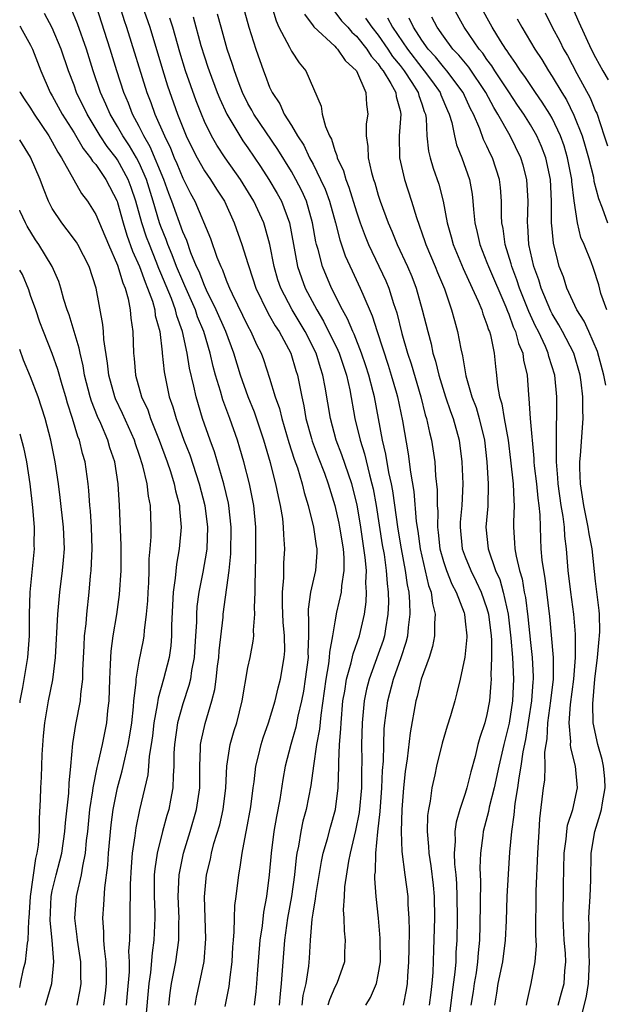
# Model space of a CAD drawing. Units: inches. Extents: x 2628000 to 2631000, y 1455000 to 1458000.
# Drawn here: x 2628000 to 2628054, y 1456521 to 1456612 of the extents above; entities that cross this region are included whole.
import ezdxf

# ---------------------------------------------------------------- set-up
doc = ezdxf.new("R2010")
doc.units = ezdxf.units.IN
doc.header["$MEASUREMENT"] = 0
doc.layers.add('LD26281455_2ft', color=169, linetype='Continuous')

msp = doc.modelspace()

# ---------------------------------------------------------------- linework, layer by layer
at = {"layer": 'LD26281455_2ft'}
for points, elevation in [([(2628049.917, 1456615), (2628051.465, 1456611.465), (2628052.601, 1456609), (2628053, 1456608.213), (2628053.663, 1456607), (2628054.163, 1456606.163)], 9476), ([(2628018.895, 1456520.895), (2628019.281, 1456522.719), (2628019.32, 1456523), (2628019.349, 1456523.349), (2628019.548, 1456525), (2628019.618, 1456526.382), (2628019.665, 1456527), (2628019.743, 1456527.743), (2628019.764, 1456529), (2628019.808, 1456530.192), (2628019.926, 1456531), (2628020.157, 1456533), (2628020.298, 1456533.702), (2628020.459, 1456535), (2628020.803, 1456536.803), (2628020.883, 1456537.117), (2628021.275, 1456539.275), (2628021.482, 1456541), (2628021.567, 1456541.567), (2628021.716, 1456543), (2628021.968, 1456543.968), (2628022.21, 1456545), (2628022.402, 1456545.598), (2628022.909, 1456547), (2628023.506, 1456549), (2628023.788, 1456550.212), (2628024, 1456551), (2628024.345, 1456553), (2628024.389, 1456553.611), (2628024.364, 1456555), (2628024.248, 1456556.248), (2628024.193, 1456557.807), (2628024.199, 1456559), (2628024.321, 1456560.321), (2628024.322, 1456561.679), (2628024.389, 1456563), (2628024.296, 1456564.296), (2628024.285, 1456565), (2628024.201, 1456565.799), (2628024.008, 1456567), (2628023.808, 1456567.808), (2628023.574, 1456569), (2628023.076, 1456570.924), (2628022.473, 1456573), (2628021.595, 1456575.595), (2628021.015, 1456577), (2628020.316, 1456579), (2628020, 1456580), (2628019.707, 1456581), (2628018.96, 1456583), (2628018.084, 1456585), (2628017.198, 1456586.802), (2628017, 1456587.237), (2628016.511, 1456588.511), (2628016.279, 1456589), (2628015.759, 1456590.241), (2628015.367, 1456591.367), (2628015, 1456592.168), (2628013.989, 1456595), (2628013.713, 1456595.713), (2628013.253, 1456597), (2628012.012, 1456600.012), (2628011.425, 1456601), (2628011, 1456601.865), (2628010.388, 1456603), (2628010.003, 1456604.003), (2628009.573, 1456605), (2628008.926, 1456607), (2628008.321, 1456609), (2628007.023, 1456613)], 9512), ([(2628009.175, 1456613), (2628009.615, 1456611.615), (2628009.83, 1456611), (2628011.696, 1456605), (2628012.066, 1456604.066), (2628012.442, 1456603), (2628013.314, 1456601), (2628013.875, 1456599.875), (2628014.217, 1456599), (2628014.455, 1456598.455), (2628015, 1456597.107), (2628015.716, 1456595.716), (2628016.11, 1456595), (2628017.559, 1456591.559), (2628018.153, 1456589.847), (2628018.499, 1456589), (2628018.668, 1456588.668), (2628019, 1456587.731), (2628019.221, 1456587.221), (2628019.295, 1456587), (2628019.545, 1456586.455), (2628021, 1456583.481), (2628021.268, 1456583), (2628021.806, 1456581.806), (2628022.218, 1456581), (2628022.427, 1456580.427), (2628023, 1456578.721), (2628023.518, 1456577), (2628023.909, 1456575.909), (2628024.118, 1456575), (2628024.779, 1456572.779), (2628025.262, 1456571.262), (2628025.55, 1456570.45), (2628025.996, 1456569), (2628026.187, 1456568.187), (2628026.555, 1456567), (2628027.05, 1456565), (2628027.283, 1456563.283), (2628027.339, 1456563), (2628027.341, 1456562.66), (2628027.224, 1456561), (2628026.774, 1456559), (2628026.546, 1456557.454), (2628026.544, 1456557), (2628026.58, 1456556.579), (2628026.574, 1456555), (2628026.531, 1456553.469), (2628026.538, 1456553), (2628026.284, 1456551), (2628026.107, 1456549.893), (2628025.929, 1456549), (2628025.601, 1456547.601), (2628025.415, 1456546.585), (2628024.953, 1456545), (2628024.441, 1456543), (2628024.215, 1456541.785), (2628023.931, 1456539.931), (2628023.626, 1456538.374), (2628023.39, 1456537), (2628023.129, 1456535), (2628022.97, 1456533), (2628022.721, 1456531), (2628022.442, 1456529.558), (2628022.303, 1456528.303), (2628022.097, 1456527), (2628021.851, 1456523.851), (2628021.8, 1456523), (2628021.734, 1456522.266), (2628021.567, 1456521)], 9510), ([(2628011.274, 1456613), (2628011.971, 1456611), (2628013.13, 1456607.13), (2628013.609, 1456605.609), (2628014.529, 1456603), (2628015, 1456601.784), (2628015.326, 1456601), (2628015.87, 1456599.87), (2628016.317, 1456599), (2628017, 1456597.796), (2628017.554, 1456597), (2628018.112, 1456596.112), (2628018.848, 1456595), (2628019.749, 1456593), (2628020.447, 1456591), (2628021, 1456589.264), (2628021.072, 1456589), (2628021.72, 1456587), (2628022.791, 1456584.791), (2628023, 1456584.453), (2628023.522, 1456583.522), (2628023.878, 1456583), (2628024.955, 1456581), (2628025.421, 1456579.421), (2628025.566, 1456579), (2628025.956, 1456577), (2628026.159, 1456576.159), (2628026.345, 1456575), (2628026.848, 1456573.152), (2628026.918, 1456572.917), (2628027.454, 1456571.454), (2628028.037, 1456569.963), (2628028.389, 1456569), (2628029.006, 1456567.006), (2628029.369, 1456565.369), (2628029.441, 1456565), (2628029.758, 1456563), (2628029.832, 1456562.168), (2628029.836, 1456561), (2628029.607, 1456559.607), (2628029.578, 1456559), (2628029.165, 1456557.165), (2628029, 1456556.298), (2628028.792, 1456555), (2628028.505, 1456553.495), (2628028.492, 1456553), (2628028.419, 1456552.419), (2628028.164, 1456551), (2628027.699, 1456547.7), (2628027.59, 1456546.41), (2628027.327, 1456545), (2628027.023, 1456543.023), (2628026.783, 1456541.217), (2628026.357, 1456539), (2628026.071, 1456537.929), (2628025.874, 1456537), (2628025.655, 1456535.655), (2628025.51, 1456535), (2628025.434, 1456534.566), (2628025.277, 1456533), (2628025.011, 1456531.011), (2628024.658, 1456529), (2628024.372, 1456527), (2628024.209, 1456525), (2628024.07, 1456523), (2628023.956, 1456522.044), (2628023.87, 1456521)], 9508), ([(2628020.528, 1456613), (2628021.08, 1456611), (2628021.73, 1456609), (2628022.428, 1456607), (2628022.598, 1456606.598), (2628023, 1456605.499), (2628023.23, 1456605), (2628023.94, 1456603.94), (2628024.343, 1456603), (2628025, 1456601.95), (2628025.557, 1456601), (2628026.138, 1456600.138), (2628026.67, 1456599), (2628027, 1456598.396), (2628027.697, 1456597), (2628028.109, 1456596.109), (2628028.513, 1456595), (2628029.066, 1456593), (2628029.451, 1456591.451), (2628029.967, 1456589.967), (2628030.592, 1456588.592), (2628031.347, 1456587), (2628031.572, 1456586.428), (2628032.445, 1456584.445), (2628032.891, 1456583), (2628033.912, 1456579.912), (2628034.195, 1456579), (2628034.669, 1456577.331), (2628034.758, 1456577), (2628035.223, 1456574.777), (2628035.737, 1456571.737), (2628035.952, 1456570.048), (2628036.269, 1456568.269), (2628036.49, 1456565.51), (2628036.625, 1456564.625), (2628036.843, 1456563), (2628037.625, 1456559.625), (2628037.869, 1456559), (2628037.975, 1456557.974), (2628038.242, 1456557), (2628038.167, 1456556.167), (2628038.177, 1456555), (2628037.988, 1456554.011), (2628037.672, 1456553), (2628036.958, 1456551), (2628036.589, 1456549.412), (2628036.458, 1456549), (2628035.937, 1456546.063), (2628035.67, 1456543.67), (2628035.485, 1456542.515), (2628035.317, 1456541), (2628035.165, 1456539), (2628035.104, 1456537), (2628035.159, 1456535.16), (2628035.433, 1456533), (2628035.711, 1456531), (2628035.724, 1456530.276), (2628035.814, 1456529), (2628035.838, 1456527.837), (2628035.797, 1456526.203), (2628035.785, 1456525), (2628035.683, 1456523.683), (2628035.648, 1456523), (2628035.566, 1456522.434), (2628035.28, 1456521)], 9500), ([(2628023.167, 1456613), (2628023.593, 1456611.593), (2628023.849, 1456611), (2628024.817, 1456609.183), (2628025, 1456608.805), (2628025.715, 1456607.715), (2628026.325, 1456607), (2628027.741, 1456603.741), (2628027.839, 1456603), (2628028.127, 1456601.873), (2628028.508, 1456601), (2628028.692, 1456600.692), (2628029, 1456599.672), (2628029.195, 1456599.195), (2628029.221, 1456599), (2628029.79, 1456597.79), (2628029.999, 1456597), (2628030.294, 1456596.294), (2628031, 1456594.003), (2628031.342, 1456593), (2628031.784, 1456591.783), (2628032.105, 1456591), (2628033.68, 1456587.68), (2628033.966, 1456587), (2628034.409, 1456585.591), (2628034.713, 1456584.713), (2628035.178, 1456582.822), (2628035.699, 1456581), (2628036.027, 1456580.027), (2628036.901, 1456577), (2628037.329, 1456575.329), (2628037.441, 1456575), (2628037.704, 1456573.704), (2628037.893, 1456573), (2628038.194, 1456571), (2628038.279, 1456569.721), (2628038.428, 1456568.428), (2628038.424, 1456567), (2628038.47, 1456566.471), (2628038.445, 1456565), (2628038.517, 1456564.517), (2628038.671, 1456563), (2628039, 1456561.827), (2628039.277, 1456561), (2628039.762, 1456559.763), (2628040.169, 1456559), (2628040.893, 1456557.107), (2628040.925, 1456557), (2628041, 1456556.349), (2628041.134, 1456555), (2628041.134, 1456554.866), (2628040.952, 1456553.048), (2628040.527, 1456551), (2628040.243, 1456549.757), (2628040.034, 1456549), (2628039.646, 1456547.646), (2628039.327, 1456546.673), (2628038.877, 1456545.123), (2628038.366, 1456543), (2628038.213, 1456542.212), (2628037.94, 1456541), (2628037.785, 1456539.786), (2628037.615, 1456539), (2628037.535, 1456538.465), (2628037.494, 1456537), (2628037.621, 1456535.621), (2628037.636, 1456535), (2628037.837, 1456533.836), (2628038.055, 1456532.055), (2628038.147, 1456531), (2628038.162, 1456529), (2628038.095, 1456526.095), (2628038.017, 1456524.017), (2628037.936, 1456523), (2628037.82, 1456522.18), (2628037.678, 1456521)], 9498), ([(2628053.936, 1456578.064), (2628053.757, 1456579), (2628053.175, 1456581.175), (2628052.39, 1456583), (2628051.952, 1456583.952), (2628051.278, 1456585), (2628050.347, 1456587), (2628050.029, 1456588.029), (2628049.659, 1456589), (2628049.509, 1456589.51), (2628049.119, 1456591.119), (2628049, 1456592.437), (2628048.952, 1456593), (2628048.948, 1456595), (2628048.836, 1456597), (2628048.413, 1456599), (2628048.028, 1456600.029), (2628047.602, 1456601), (2628047, 1456602.033), (2628046.397, 1456603), (2628045.823, 1456603.823), (2628045, 1456605.058), (2628043.724, 1456607), (2628043.452, 1456607.452), (2628043, 1456608.031), (2628042.608, 1456608.608), (2628042.273, 1456609), (2628040.89, 1456611), (2628039.786, 1456613)], 9484), ([(2628054.034, 1456585), (2628053.485, 1456586.515), (2628053.29, 1456587.29), (2628052.813, 1456588.813), (2628052.592, 1456589.408), (2628051.958, 1456591), (2628051.654, 1456591.654), (2628051.324, 1456593), (2628051.017, 1456595.017), (2628050.811, 1456596.811), (2628050.801, 1456597), (2628050.416, 1456599), (2628050.091, 1456600.092), (2628049.779, 1456601), (2628049, 1456602.622), (2628048.786, 1456603), (2628048.094, 1456604.094), (2628047.455, 1456605), (2628046.473, 1456606.473), (2628046.081, 1456607), (2628045.669, 1456607.669), (2628045, 1456608.587), (2628044.845, 1456608.845), (2628044.724, 1456609), (2628044.241, 1456609.758), (2628043.486, 1456611), (2628042.388, 1456613)], 9482), ([(2628013.723, 1456521), (2628013.842, 1456522.158), (2628013.966, 1456523), (2628014.359, 1456525), (2628014.642, 1456527), (2628014.653, 1456528.653), (2628014.667, 1456529), (2628014.585, 1456531), (2628014.665, 1456533), (2628015.061, 1456535), (2628015.686, 1456537), (2628016.285, 1456539), (2628016.585, 1456541), (2628016.58, 1456543), (2628016.647, 1456544.647), (2628016.646, 1456545), (2628016.695, 1456545.306), (2628017.065, 1456546.935), (2628017.692, 1456549), (2628017.954, 1456550.046), (2628018.081, 1456551), (2628018.218, 1456552.218), (2628018.326, 1456553), (2628018.369, 1456553.631), (2628018.721, 1456556.722), (2628018.738, 1456557), (2628019.281, 1456561), (2628019.442, 1456562.558), (2628019.465, 1456565), (2628019.249, 1456567), (2628019.21, 1456567.21), (2628018.801, 1456569), (2628017.927, 1456571.928), (2628017.53, 1456573), (2628016.836, 1456575), (2628016.225, 1456577), (2628016.028, 1456577.972), (2628015.623, 1456579.623), (2628015.423, 1456581), (2628014.995, 1456583), (2628014.453, 1456584.453), (2628014.339, 1456585), (2628013.965, 1456586.035), (2628013, 1456588.37), (2628012.804, 1456588.804), (2628012.567, 1456589.433), (2628011.931, 1456591), (2628011.683, 1456591.683), (2628011.255, 1456593), (2628010.694, 1456595), (2628010.263, 1456596.263), (2628009.992, 1456597), (2628009, 1456598.809), (2628008.865, 1456599), (2628008.043, 1456600.043), (2628007.41, 1456601), (2628006.199, 1456603), (2628005.238, 1456605), (2628005, 1456605.681), (2628004.495, 1456607), (2628003.827, 1456609), (2628003, 1456610.949), (2628002.273, 1456612.273)], 9516), ([(2628016.147, 1456521), (2628016.269, 1456521.731), (2628016.558, 1456523), (2628016.961, 1456525.039), (2628017.118, 1456527.118), (2628017.01, 1456530.99), (2628017.192, 1456533), (2628017.547, 1456534.453), (2628017.645, 1456535), (2628017.876, 1456535.876), (2628018.406, 1456537.594), (2628018.735, 1456539), (2628018.966, 1456541), (2628019.049, 1456543), (2628019.364, 1456545), (2628019.729, 1456546.271), (2628019.969, 1456547), (2628020.474, 1456549), (2628021, 1456552.084), (2628021.198, 1456553), (2628021.492, 1456554.508), (2628021.534, 1456555), (2628021.511, 1456555.511), (2628021.638, 1456557), (2628021.61, 1456557.61), (2628021.661, 1456559), (2628021.657, 1456559.658), (2628021.733, 1456562.267), (2628021.738, 1456563), (2628021.728, 1456565), (2628021.546, 1456567), (2628021.145, 1456569), (2628020.627, 1456571), (2628020.27, 1456572.27), (2628020.036, 1456573), (2628019.343, 1456575), (2628018.702, 1456576.702), (2628018.477, 1456577.523), (2628018.018, 1456579), (2628017.797, 1456579.797), (2628017.537, 1456581), (2628016.946, 1456583), (2628016.368, 1456584.368), (2628016.164, 1456585), (2628015.203, 1456587.203), (2628015, 1456587.632), (2628014.43, 1456589), (2628014.046, 1456590.046), (2628013.636, 1456591), (2628013.473, 1456591.473), (2628013, 1456592.658), (2628012.879, 1456593), (2628012.283, 1456595), (2628011.664, 1456597), (2628011, 1456598.512), (2628010.744, 1456599), (2628010.098, 1456600.098), (2628009.485, 1456601), (2628009, 1456601.864), (2628008.322, 1456603), (2628007.929, 1456603.929), (2628007.44, 1456605), (2628006.764, 1456607), (2628006.149, 1456609), (2628005.331, 1456611.331), (2628004.738, 1456612.738)], 9514), ([(2628015.966, 1456611.966), (2628016.676, 1456609.324), (2628017, 1456608.268), (2628017.328, 1456607.328), (2628017.428, 1456607), (2628018.17, 1456605), (2628018.406, 1456604.405), (2628019.05, 1456603), (2628020.245, 1456601), (2628020.544, 1456600.544), (2628021, 1456599.898), (2628022.173, 1456598.173), (2628022.938, 1456597), (2628023.705, 1456595.705), (2628024.099, 1456595), (2628024.838, 1456593), (2628025.186, 1456591), (2628025.573, 1456589), (2628025.931, 1456587.931), (2628026.286, 1456587), (2628027.339, 1456585), (2628027.968, 1456583.968), (2628029.28, 1456581.28), (2628029.391, 1456581), (2628030.063, 1456579), (2628030.375, 1456577.625), (2628030.839, 1456575), (2628031.318, 1456573), (2628031.736, 1456571.736), (2628032.187, 1456569.813), (2628032.419, 1456569), (2628032.523, 1456568.523), (2628032.814, 1456567), (2628033.371, 1456563.371), (2628033.526, 1456562.474), (2628033.736, 1456561), (2628033.805, 1456559.805), (2628033.912, 1456559), (2628033.927, 1456558.073), (2628033.883, 1456557), (2628033.649, 1456555.648), (2628033.563, 1456555), (2628033.438, 1456554.562), (2628033, 1456553.304), (2628032.159, 1456551), (2628031.924, 1456550.076), (2628031.712, 1456549), (2628031.512, 1456547), (2628031.45, 1456545), (2628031.472, 1456543.472), (2628031.446, 1456542.554), (2628031.447, 1456541), (2628031.248, 1456538.751), (2628030.916, 1456537.084), (2628030.411, 1456535), (2628030.255, 1456534.255), (2628029.898, 1456531.897), (2628029.856, 1456531), (2628029.775, 1456529.774), (2628029.814, 1456529), (2628029.845, 1456527.846), (2628029.942, 1456527), (2628029.896, 1456525.896), (2628029.896, 1456525), (2628029.184, 1456523), (2628029, 1456522.663), (2628028.497, 1456521.502), (2628028.366, 1456521)], 9504), ([(2628031.839, 1456521), (2628032.283, 1456521.717), (2628032.825, 1456523), (2628033, 1456523.812), (2628033.194, 1456525), (2628033.181, 1456527.181), (2628033.028, 1456529), (2628032.813, 1456531), (2628032.673, 1456532.672), (2628032.686, 1456533), (2628032.73, 1456533.27), (2628032.765, 1456535), (2628032.967, 1456536.967), (2628033.177, 1456538.823), (2628033.329, 1456541), (2628033.392, 1456542.608), (2628033.471, 1456543.471), (2628033.499, 1456545), (2628033.556, 1456546.444), (2628033.607, 1456547), (2628033.873, 1456549), (2628034.399, 1456551), (2628035.114, 1456553), (2628035.578, 1456554.422), (2628035.709, 1456555), (2628035.769, 1456555.769), (2628035.931, 1456557), (2628035.912, 1456558.088), (2628035.828, 1456559), (2628035.675, 1456559.675), (2628035.51, 1456561), (2628035.129, 1456563), (2628034.828, 1456564.828), (2628034.336, 1456568.336), (2628034.207, 1456569), (2628033.972, 1456570.028), (2628033.704, 1456571.704), (2628033.391, 1456573), (2628032.641, 1456577), (2628032.534, 1456577.466), (2628032.134, 1456579), (2628031.855, 1456579.855), (2628031.47, 1456581), (2628030.77, 1456582.77), (2628030.656, 1456583), (2628030.175, 1456584.175), (2628029.702, 1456585), (2628028.697, 1456587), (2628027.857, 1456589), (2628027.457, 1456590.544), (2628027.312, 1456591), (2628027.25, 1456591.25), (2628026.96, 1456593), (2628026.393, 1456595), (2628025.959, 1456595.959), (2628025.413, 1456597), (2628025, 1456597.722), (2628023.745, 1456599.745), (2628021.547, 1456603), (2628021.363, 1456603.363), (2628021, 1456603.996), (2628020.503, 1456605), (2628020.193, 1456605.807), (2628019.759, 1456607), (2628019.586, 1456607.587), (2628019.1, 1456609), (2628018.536, 1456611), (2628018.218, 1456612.218)], 9502), ([(2628026.201, 1456612.201), (2628027, 1456611.148), (2628027.054, 1456611.054), (2628029, 1456609.252), (2628029.115, 1456609.115), (2628029.252, 1456609), (2628029.943, 1456607.943), (2628030.988, 1456607), (2628031.864, 1456605), (2628031.909, 1456603.909), (2628032.042, 1456603), (2628031.899, 1456602.101), (2628031.879, 1456601), (2628032.036, 1456600.036), (2628032.055, 1456599), (2628032.364, 1456597.636), (2628032.552, 1456597), (2628032.674, 1456596.674), (2628033, 1456595.537), (2628033.175, 1456595), (2628033.899, 1456593), (2628034.235, 1456592.235), (2628034.736, 1456591), (2628035.679, 1456589), (2628036.074, 1456588.074), (2628036.485, 1456587), (2628037.05, 1456585), (2628037.546, 1456583), (2628037.861, 1456581.861), (2628038.033, 1456581), (2628038.268, 1456580.268), (2628038.56, 1456579), (2628039.178, 1456577), (2628039.642, 1456575.642), (2628039.886, 1456575), (2628040.439, 1456573), (2628040.689, 1456571), (2628040.767, 1456569), (2628040.676, 1456567), (2628040.543, 1456565.457), (2628040.534, 1456565), (2628040.734, 1456563), (2628041, 1456562.263), (2628041.502, 1456561), (2628042.009, 1456560.01), (2628042.47, 1456559), (2628043, 1456557.501), (2628043.142, 1456557), (2628043.382, 1456555), (2628043.414, 1456554.586), (2628043.419, 1456553), (2628043.369, 1456551.37), (2628043.388, 1456551), (2628043.37, 1456550.63), (2628043.229, 1456549), (2628043, 1456547.771), (2628042.8, 1456547), (2628042.345, 1456545.655), (2628042.165, 1456545), (2628041.904, 1456543.904), (2628041.509, 1456542.491), (2628041.16, 1456541), (2628041, 1456540.478), (2628040.499, 1456539), (2628040.158, 1456537.842), (2628040.043, 1456537), (2628040.067, 1456536.067), (2628039.98, 1456535), (2628040.012, 1456533.988), (2628040.128, 1456533), (2628040.195, 1456532.195), (2628040.237, 1456531), (2628040.251, 1456529), (2628040.219, 1456527), (2628040.149, 1456525.851), (2628040.125, 1456525), (2628040.053, 1456524.053), (2628039.795, 1456522.206), (2628039.462, 1456519.461)], 9496), ([(2628029, 1456612.426), (2628029.603, 1456611.603), (2628030.191, 1456611), (2628030.561, 1456610.561), (2628031, 1456610.191), (2628031.954, 1456609), (2628032.341, 1456608.341), (2628033, 1456607.64), (2628033.248, 1456607.248), (2628033.448, 1456607), (2628034.168, 1456605.832), (2628034.607, 1456605), (2628034.64, 1456604.64), (2628035, 1456603.353), (2628035.08, 1456603), (2628034.92, 1456601), (2628034.945, 1456599), (2628035.417, 1456597), (2628036.062, 1456595), (2628036.513, 1456593.487), (2628037.296, 1456591.296), (2628037.381, 1456591), (2628038.225, 1456589), (2628038.44, 1456588.44), (2628039.08, 1456586.92), (2628039.752, 1456585), (2628040.008, 1456584.008), (2628040.303, 1456583), (2628040.594, 1456581.406), (2628040.755, 1456580.755), (2628041.065, 1456578.935), (2628041.623, 1456577), (2628042.002, 1456576.002), (2628042.291, 1456575), (2628042.777, 1456573), (2628042.998, 1456571), (2628043.119, 1456569), (2628043.075, 1456566.925), (2628042.906, 1456565), (2628043.1, 1456563), (2628043.796, 1456561), (2628044.173, 1456560.173), (2628044.494, 1456559), (2628044.941, 1456557), (2628045.211, 1456554.789), (2628045.349, 1456553), (2628045.44, 1456551), (2628045.345, 1456549), (2628045.036, 1456546.964), (2628044.544, 1456545), (2628044.084, 1456543), (2628043.666, 1456541), (2628043.216, 1456539.216), (2628043.155, 1456538.845), (2628042.663, 1456537), (2628042.628, 1456536.628), (2628042.408, 1456535), (2628042.347, 1456533.653), (2628042.393, 1456532.393), (2628042.359, 1456528.359), (2628042.316, 1456527), (2628042.191, 1456525.81), (2628042.141, 1456525), (2628041.997, 1456523.997), (2628041.826, 1456523), (2628041.726, 1456522.274), (2628041.52, 1456521)], 9494), ([(2628051.612, 1456519.612), (2628052.159, 1456521.841), (2628052.335, 1456523), (2628052.441, 1456525), (2628052.401, 1456525.599), (2628052.382, 1456527), (2628052.416, 1456528.415), (2628052.388, 1456529), (2628052.397, 1456529.603), (2628052.5, 1456531), (2628052.553, 1456532.553), (2628052.602, 1456535), (2628052.94, 1456537), (2628053.429, 1456538.571), (2628053.526, 1456539), (2628053.629, 1456539.629), (2628053.889, 1456541), (2628053.844, 1456541.844), (2628053.736, 1456543), (2628053.604, 1456543.604), (2628053.204, 1456545), (2628052.785, 1456547), (2628052.737, 1456548.737), (2628052.934, 1456551), (2628053.176, 1456553), (2628053.316, 1456554.684), (2628053.367, 1456555), (2628053.395, 1456555.394), (2628053.355, 1456557), (2628053.339, 1456557.339), (2628053, 1456560.02), (2628052.668, 1456563), (2628052.391, 1456564.391), (2628052.322, 1456565), (2628051.901, 1456567), (2628051.798, 1456567.799), (2628051.593, 1456569), (2628051.536, 1456570.464), (2628051.543, 1456571), (2628051.602, 1456571.602), (2628051.855, 1456575), (2628051.82, 1456575.821), (2628051.827, 1456577), (2628051.673, 1456578.326), (2628051.57, 1456579), (2628050.991, 1456581), (2628049.961, 1456583), (2628049.616, 1456583.616), (2628049, 1456584.636), (2628048.876, 1456584.876), (2628047.99, 1456587), (2628047.77, 1456587.77), (2628047.322, 1456589), (2628046.868, 1456591), (2628046.765, 1456592.765), (2628046.736, 1456593), (2628046.8, 1456595), (2628046.677, 1456597), (2628046.321, 1456598.322), (2628046.117, 1456599), (2628045.137, 1456601), (2628044.014, 1456603), (2628043.619, 1456603.619), (2628042.897, 1456605), (2628041.32, 1456607.32), (2628040.419, 1456608.419), (2628039.87, 1456609), (2628039, 1456610.173), (2628038.414, 1456611), (2628037.937, 1456611.937)], 9486), ([(2628048.342, 1456612.342), (2628049.013, 1456611), (2628049.715, 1456609.716), (2628050.049, 1456609), (2628050.4, 1456608.4), (2628051.259, 1456606.74), (2628052.502, 1456604.502), (2628053, 1456603.289), (2628053.097, 1456603.097), (2628053.792, 1456601), (2628054.08, 1456600.08)], 9478), ([(2628000, 1456611.115), (2628000.074, 1456611), (2628001, 1456609.355), (2628001.176, 1456609), (2628001.942, 1456607), (2628002.811, 1456605), (2628003, 1456604.686), (2628003.909, 1456603), (2628005, 1456601.278), (2628005.836, 1456599.836), (2628006.526, 1456599), (2628006.693, 1456598.693), (2628007, 1456598.357), (2628007.93, 1456597), (2628008.955, 1456595), (2628009, 1456594.882), (2628009.514, 1456593), (2628009.866, 1456591.866), (2628010.396, 1456590.396), (2628011.023, 1456589), (2628011.534, 1456587.534), (2628011.774, 1456587), (2628012.213, 1456585.787), (2628012.425, 1456585), (2628012.482, 1456584.482), (2628012.888, 1456583), (2628013.099, 1456581.099), (2628013.122, 1456581), (2628013.283, 1456579.283), (2628013.757, 1456577), (2628014.086, 1456576.086), (2628014.394, 1456575), (2628014.568, 1456574.568), (2628015.12, 1456573), (2628015.648, 1456571.647), (2628016.526, 1456569), (2628017.034, 1456567), (2628017.281, 1456565), (2628017.219, 1456563), (2628017.199, 1456562.801), (2628016.853, 1456560.853), (2628016.471, 1456559), (2628016.3, 1456557.701), (2628016.258, 1456557), (2628016.256, 1456556.256), (2628016.194, 1456555), (2628016.062, 1456553), (2628015.82, 1456551.82), (2628015.706, 1456551), (2628015.578, 1456550.422), (2628015, 1456548.734), (2628014.515, 1456547), (2628014.243, 1456545), (2628014.192, 1456544.192), (2628014.196, 1456543), (2628014.115, 1456542.115), (2628014.107, 1456541), (2628013.878, 1456539.878), (2628013.718, 1456539), (2628013.543, 1456538.456), (2628013.142, 1456537), (2628012.645, 1456535), (2628012.434, 1456533.566), (2628012.39, 1456533), (2628012.373, 1456531), (2628012.426, 1456529.574), (2628012.432, 1456529), (2628012.353, 1456527), (2628012.177, 1456525.823), (2628012.028, 1456524.028), (2628011.87, 1456523), (2628011.588, 1456519.588)], 9518), ([(2628025.99, 1456521), (2628026.095, 1456521.905), (2628026.35, 1456523), (2628026.599, 1456524.599), (2628026.664, 1456525.336), (2628026.768, 1456527), (2628026.922, 1456528.921), (2628027, 1456529.479), (2628027.221, 1456530.779), (2628027.271, 1456531.271), (2628027.774, 1456534.226), (2628027.94, 1456535), (2628028.322, 1456536.322), (2628028.596, 1456537.404), (2628029.058, 1456539), (2628029.314, 1456541), (2628029.371, 1456543), (2628029.366, 1456543.366), (2628029.443, 1456545), (2628029.56, 1456546.44), (2628029.575, 1456547), (2628029.75, 1456549), (2628029.916, 1456549.916), (2628030.073, 1456551), (2628030.506, 1456552.506), (2628030.674, 1456553.326), (2628031.265, 1456555), (2628031.722, 1456557), (2628031.884, 1456558.116), (2628031.921, 1456559), (2628031.862, 1456559.862), (2628031.902, 1456561), (2628031.805, 1456562.195), (2628031.394, 1456565), (2628031.052, 1456567.052), (2628030.562, 1456569), (2628029.652, 1456571.652), (2628029.134, 1456573), (2628028.589, 1456575), (2628028.124, 1456577.876), (2628027.908, 1456579), (2628027.672, 1456579.672), (2628027.272, 1456581), (2628026.265, 1456583), (2628025.076, 1456585), (2628024.03, 1456587), (2628023.768, 1456587.768), (2628023.407, 1456589), (2628023.006, 1456591.006), (2628022.588, 1456592.588), (2628022.456, 1456593), (2628021.559, 1456595), (2628020.314, 1456597), (2628018.902, 1456599), (2628018.14, 1456600.14), (2628017.654, 1456601), (2628017, 1456602.344), (2628016.721, 1456603), (2628016.237, 1456604.237), (2628015.26, 1456607), (2628014.722, 1456608.722), (2628014.084, 1456611), (2628013.832, 1456611.832)], 9506), ([(2628031.829, 1456611.829), (2628032.419, 1456611), (2628033, 1456610.282), (2628033.893, 1456609), (2628034.321, 1456608.321), (2628035, 1456607.481), (2628035.367, 1456607), (2628036.094, 1456605.906), (2628036.669, 1456605), (2628036.724, 1456604.724), (2628037, 1456603.965), (2628037.237, 1456603.237), (2628037.337, 1456603), (2628037.406, 1456602.593), (2628037.478, 1456601), (2628037.612, 1456599.612), (2628037.77, 1456599), (2628038.048, 1456598.048), (2628038.567, 1456596.567), (2628038.976, 1456595), (2628039.334, 1456593), (2628039.709, 1456591.709), (2628039.88, 1456591), (2628040.798, 1456588.798), (2628041.652, 1456587), (2628042.19, 1456585.81), (2628042.52, 1456585), (2628042.622, 1456584.622), (2628043, 1456583.663), (2628043.152, 1456583.152), (2628043.222, 1456583), (2628043.317, 1456582.683), (2628043.664, 1456581), (2628043.79, 1456579.79), (2628043.888, 1456579), (2628043.962, 1456578.038), (2628044.152, 1456577), (2628044.358, 1456576.357), (2628044.574, 1456575), (2628044.944, 1456573), (2628045.17, 1456571.17), (2628045.402, 1456569), (2628045.461, 1456567.46), (2628045.511, 1456567), (2628045.442, 1456565.442), (2628045.45, 1456565), (2628045.549, 1456563.549), (2628045.569, 1456563), (2628045.676, 1456562.324), (2628046.002, 1456561), (2628046.234, 1456560.234), (2628046.435, 1456559), (2628046.536, 1456558.536), (2628046.752, 1456556.752), (2628047, 1456554.383), (2628047.161, 1456553), (2628047.26, 1456551.26), (2628047.259, 1456551), (2628047.231, 1456550.769), (2628047.113, 1456549), (2628046.553, 1456545.447), (2628046.316, 1456544.316), (2628046.124, 1456543), (2628045.924, 1456541.924), (2628045.81, 1456541), (2628045.569, 1456539.569), (2628045.486, 1456538.515), (2628045.262, 1456537), (2628045.079, 1456535.08), (2628044.938, 1456533.062), (2628044.841, 1456531), (2628044.773, 1456528.773), (2628044.676, 1456527), (2628044.417, 1456525), (2628044.013, 1456523), (2628043.893, 1456522.107), (2628043.692, 1456521)], 9492), ([(2628033.859, 1456611.859), (2628034.31, 1456611), (2628035.673, 1456609), (2628037, 1456607.259), (2628037.223, 1456607), (2628037.984, 1456605.984), (2628038.694, 1456605), (2628038.769, 1456604.769), (2628039.357, 1456603.357), (2628039.526, 1456603), (2628039.76, 1456602.239), (2628040.011, 1456601), (2628040.196, 1456600.197), (2628040.69, 1456599), (2628041.397, 1456597), (2628041.64, 1456595.64), (2628041.714, 1456595), (2628041.755, 1456594.245), (2628041.882, 1456593), (2628042.105, 1456592.105), (2628042.331, 1456591), (2628043, 1456589.361), (2628043.131, 1456589), (2628044.733, 1456585.267), (2628044.878, 1456584.878), (2628045, 1456584.611), (2628045.42, 1456583.42), (2628045.619, 1456583), (2628045.897, 1456581.897), (2628046.3, 1456581), (2628046.367, 1456580.367), (2628046.711, 1456579), (2628046.81, 1456577.19), (2628046.852, 1456576.852), (2628046.962, 1456575), (2628047.319, 1456571.319), (2628047.323, 1456571), (2628047.356, 1456570.644), (2628047.544, 1456569), (2628047.668, 1456567.668), (2628047.77, 1456567), (2628047.86, 1456566.14), (2628047.917, 1456563.917), (2628047.963, 1456563), (2628048.055, 1456561.945), (2628048.193, 1456561), (2628048.319, 1456560.319), (2628048.761, 1456556.761), (2628049.097, 1456553), (2628049.083, 1456551), (2628048.843, 1456549), (2628048.566, 1456547), (2628048.497, 1456545.503), (2628048.405, 1456545), (2628048.303, 1456544.303), (2628048.328, 1456543), (2628048.294, 1456541.706), (2628048.183, 1456541), (2628047.846, 1456538.154), (2628047.772, 1456537), (2628047.653, 1456535), (2628047.5, 1456531.5), (2628047.461, 1456527.461), (2628047.514, 1456526.485), (2628047.397, 1456525), (2628047.023, 1456523), (2628046.655, 1456521.345), (2628046.595, 1456521)], 9490), ([(2628049.568, 1456521), (2628049.854, 1456522.146), (2628050.093, 1456523), (2628050.172, 1456524.172), (2628050.249, 1456525), (2628050.213, 1456525.788), (2628050.118, 1456527), (2628050.019, 1456529), (2628050.045, 1456532.045), (2628050.119, 1456535), (2628050.298, 1456536.298), (2628050.351, 1456537), (2628050.424, 1456537.576), (2628050.893, 1456539), (2628051.329, 1456541), (2628051.158, 1456543), (2628050.704, 1456544.704), (2628050.698, 1456545), (2628050.716, 1456545.284), (2628050.55, 1456547), (2628050.682, 1456548.682), (2628050.993, 1456551), (2628051.153, 1456553), (2628051.152, 1456555.152), (2628050.998, 1456557), (2628050.718, 1456559), (2628050.464, 1456561), (2628050.312, 1456563), (2628050.172, 1456564.172), (2628050.133, 1456565), (2628050.028, 1456565.972), (2628049.84, 1456567), (2628049.545, 1456569), (2628049.527, 1456569.527), (2628049.389, 1456571), (2628049.415, 1456571.415), (2628049.389, 1456573), (2628049.405, 1456574.595), (2628049.436, 1456575), (2628049.441, 1456577), (2628049.255, 1456579), (2628048.709, 1456580.709), (2628048.648, 1456581), (2628048.389, 1456581.611), (2628047.732, 1456583), (2628047.482, 1456583.482), (2628046.853, 1456584.853), (2628045.998, 1456587), (2628045.758, 1456587.759), (2628045.28, 1456589), (2628045.232, 1456589.232), (2628044.678, 1456591), (2628044.488, 1456592.488), (2628044.383, 1456593), (2628044.35, 1456593.65), (2628044.35, 1456595), (2628044.246, 1456596.246), (2628044.159, 1456597), (2628043.508, 1456599), (2628043.333, 1456599.333), (2628043, 1456600.064), (2628042.687, 1456600.687), (2628042.342, 1456601.658), (2628041.754, 1456603), (2628041.487, 1456603.488), (2628040.811, 1456605), (2628039.312, 1456607), (2628039, 1456607.357), (2628038.267, 1456608.267), (2628037.598, 1456609), (2628037, 1456609.825), (2628036.232, 1456611), (2628035.84, 1456611.84)], 9488), ([(2628045.78, 1456611.78), (2628046.202, 1456611), (2628047.402, 1456609), (2628048.038, 1456608.038), (2628048.659, 1456607), (2628049, 1456606.484), (2628049.877, 1456605), (2628050.308, 1456604.308), (2628051, 1456602.927), (2628051.764, 1456601), (2628052.049, 1456600.049), (2628052.34, 1456599), (2628052.79, 1456597.21), (2628052.85, 1456596.85), (2628053.251, 1456595.251), (2628053.611, 1456594.389), (2628054.096, 1456593)], 9480), ([(2628000, 1456605.104), (2628000.05, 1456605), (2628000.419, 1456604.419), (2628001, 1456603.56), (2628001.339, 1456603), (2628002.679, 1456601), (2628003, 1456600.453), (2628003.501, 1456599.502), (2628003.848, 1456599), (2628005.699, 1456595.699), (2628006.228, 1456595), (2628007, 1456593.769), (2628008.159, 1456591), (2628009, 1456589.12), (2628009.477, 1456587.477), (2628009.696, 1456587), (2628009.976, 1456586.024), (2628010.172, 1456585), (2628010.237, 1456584.237), (2628010.41, 1456583), (2628010.482, 1456581), (2628010.533, 1456580.533), (2628010.657, 1456579), (2628011.221, 1456577), (2628011.78, 1456575.78), (2628012.041, 1456575), (2628012.839, 1456573), (2628013.575, 1456571), (2628013.866, 1456570.134), (2628014.219, 1456569), (2628014.335, 1456568.335), (2628014.691, 1456567), (2628014.698, 1456566.698), (2628014.865, 1456565), (2628014.69, 1456563), (2628014.415, 1456561.585), (2628014.313, 1456560.313), (2628014.116, 1456559), (2628013.98, 1456555.98), (2628013.977, 1456555), (2628013.91, 1456554.09), (2628013.754, 1456553), (2628013.246, 1456551), (2628012.73, 1456549.27), (2628012.661, 1456548.661), (2628012.35, 1456547), (2628012.217, 1456545.784), (2628012.109, 1456545), (2628011.92, 1456543.92), (2628011.858, 1456543), (2628011.787, 1456542.213), (2628011.02, 1456538.98), (2628010.674, 1456537.326), (2628010.589, 1456536.589), (2628010.349, 1456535), (2628010.25, 1456533.75), (2628010.158, 1456532.158), (2628010.156, 1456531), (2628010.125, 1456530.125), (2628010.148, 1456528.147), (2628010.108, 1456527), (2628010.028, 1456525.973), (2628010.07, 1456525), (2628010.065, 1456524.065), (2628009.904, 1456522.096), (2628009.802, 1456521)], 9520), ([(2628007.744, 1456521), (2628007.89, 1456522.11), (2628007.982, 1456523), (2628007.988, 1456523.988), (2628007.954, 1456525), (2628007.792, 1456526.208), (2628007.751, 1456527), (2628007.741, 1456527.742), (2628007.64, 1456529), (2628007.744, 1456530.256), (2628007.821, 1456531.821), (2628008.105, 1456533.895), (2628008.175, 1456535), (2628008.408, 1456537.591), (2628008.591, 1456539), (2628008.987, 1456541.014), (2628009.436, 1456542.563), (2628009.662, 1456543.662), (2628009.996, 1456545), (2628010.148, 1456545.852), (2628010.31, 1456547), (2628010.466, 1456548.466), (2628010.509, 1456549), (2628010.712, 1456550.711), (2628010.719, 1456551), (2628011, 1456552.674), (2628011.389, 1456554.611), (2628011.45, 1456555), (2628011.474, 1456555.474), (2628011.683, 1456557), (2628011.784, 1456558.216), (2628011.812, 1456559), (2628011.874, 1456559.874), (2628011.919, 1456561), (2628011.928, 1456562.073), (2628012.015, 1456563), (2628012.093, 1456564.093), (2628012.092, 1456565), (2628012.044, 1456567), (2628011.864, 1456567.864), (2628011.746, 1456569), (2628011.345, 1456570.656), (2628011, 1456571.699), (2628010.655, 1456572.655), (2628010.551, 1456573), (2628009.467, 1456575.467), (2628008.82, 1456576.82), (2628008.749, 1456577), (2628008.19, 1456579), (2628008.088, 1456580.088), (2628007.747, 1456582.253), (2628007.713, 1456583), (2628007.655, 1456583.655), (2628007.037, 1456587), (2628006.398, 1456589), (2628005.351, 1456591), (2628005.221, 1456591.221), (2628004.366, 1456592.365), (2628003.863, 1456593), (2628003, 1456594.317), (2628002.646, 1456595), (2628002.176, 1456596.176), (2628001.879, 1456597), (2628001, 1456599.053), (2628000, 1456600.636)], 9522), ([(2628005.289, 1456521), (2628005.576, 1456522.424), (2628005.662, 1456523), (2628005.638, 1456523.638), (2628005.639, 1456525), (2628005.32, 1456527), (2628005.297, 1456527.297), (2628005.07, 1456529), (2628005.24, 1456531), (2628005.287, 1456531.287), (2628005.69, 1456533), (2628005.796, 1456533.796), (2628006.052, 1456535), (2628006.153, 1456536.153), (2628006.263, 1456537), (2628006.462, 1456539), (2628006.737, 1456540.737), (2628006.765, 1456541), (2628007.135, 1456542.866), (2628007.235, 1456543.235), (2628007.62, 1456545), (2628008.02, 1456547), (2628008.125, 1456548.125), (2628008.241, 1456549), (2628008.304, 1456551), (2628008.371, 1456552.371), (2628008.378, 1456553), (2628008.414, 1456553.585), (2628008.615, 1456555), (2628008.949, 1456556.949), (2628009.189, 1456558.811), (2628009.329, 1456561), (2628009.345, 1456563.346), (2628009.189, 1456567), (2628009.063, 1456569), (2628008.741, 1456571), (2628008.3, 1456572.3), (2628008.106, 1456573), (2628007.457, 1456574.543), (2628007.171, 1456575.171), (2628006.598, 1456576.598), (2628006.481, 1456577), (2628005.97, 1456579), (2628005.843, 1456579.843), (2628005.552, 1456581), (2628005.481, 1456581.481), (2628004.544, 1456584.544), (2628004.366, 1456585), (2628004.06, 1456585.94), (2628003.778, 1456587), (2628003.592, 1456587.592), (2628002.994, 1456589), (2628001.764, 1456591), (2628001.444, 1456591.444), (2628000.688, 1456592.688), (2628000.527, 1456593), (2628000.051, 1456594.051), (2628000, 1456594.184)], 9524), ([(2628002.388, 1456521), (2628002.952, 1456523), (2628003.145, 1456525), (2628002.976, 1456527), (2628002.795, 1456528.794), (2628002.898, 1456531), (2628003, 1456531.517), (2628003.36, 1456533), (2628003.704, 1456534.296), (2628003.863, 1456535), (2628004.157, 1456537), (2628004.208, 1456537.792), (2628004.514, 1456540.515), (2628004.555, 1456541.445), (2628004.717, 1456543), (2628004.903, 1456545.098), (2628005.175, 1456546.826), (2628005.594, 1456549), (2628005.627, 1456549.627), (2628005.803, 1456551), (2628005.811, 1456551.811), (2628005.919, 1456554.081), (2628005.978, 1456555), (2628006.103, 1456556.103), (2628006.171, 1456557), (2628006.387, 1456559), (2628006.522, 1456560.522), (2628006.578, 1456561), (2628006.678, 1456563), (2628006.611, 1456565), (2628006.511, 1456566.511), (2628006.459, 1456567), (2628006.372, 1456568.372), (2628006.3, 1456569), (2628006.017, 1456571), (2628005.78, 1456571.78), (2628005.499, 1456573), (2628005.348, 1456573.348), (2628004.856, 1456575), (2628004.398, 1456576.398), (2628004.235, 1456577), (2628003.908, 1456578.092), (2628003.52, 1456579.52), (2628003, 1456580.972), (2628002.187, 1456583), (2628001.867, 1456583.867), (2628001.476, 1456585), (2628001, 1456586.304), (2628000.832, 1456586.832), (2628000.247, 1456588.247), (2628000, 1456588.637)], 9526), ([(2628000, 1456522.62), (2628000.072, 1456523), (2628000.364, 1456524.363), (2628000.524, 1456525), (2628000.711, 1456526.711), (2628000.785, 1456527), (2628000.845, 1456528.845), (2628000.874, 1456529), (2628000.994, 1456530.995), (2628001.496, 1456534.503), (2628001.623, 1456535), (2628001.734, 1456535.734), (2628001.825, 1456537), (2628001.811, 1456538.189), (2628001.925, 1456539.925), (2628001.936, 1456541), (2628001.999, 1456542.001), (2628002.075, 1456544.075), (2628002.205, 1456545.795), (2628002.327, 1456547), (2628002.665, 1456549), (2628003.042, 1456550.957), (2628003.291, 1456553), (2628003.508, 1456557), (2628003.693, 1456559), (2628003.95, 1456561), (2628004.04, 1456561.96), (2628004.115, 1456563), (2628004.039, 1456565), (2628003.733, 1456567.733), (2628003.559, 1456569), (2628003.256, 1456571), (2628002.854, 1456573), (2628002.332, 1456575), (2628001.704, 1456577), (2628001, 1456578.828), (2628000.362, 1456580.362), (2628000, 1456581.362)], 9528), ([(2628000, 1456573.577), (2628000.342, 1456572.342), (2628000.634, 1456571), (2628000.948, 1456569), (2628001.188, 1456566.812), (2628001.325, 1456565), (2628001.312, 1456563.312), (2628001.324, 1456563), (2628000.919, 1456559), (2628000.872, 1456557), (2628000.861, 1456555), (2628000.717, 1456553), (2628000.244, 1456550.245), (2628000.009, 1456549), (2628000, 1456548.839)], 9530)]:
    msp.add_lwpolyline(points, dxfattribs=dict(at, elevation=elevation))

doc.saveas('drawing.dxf')
